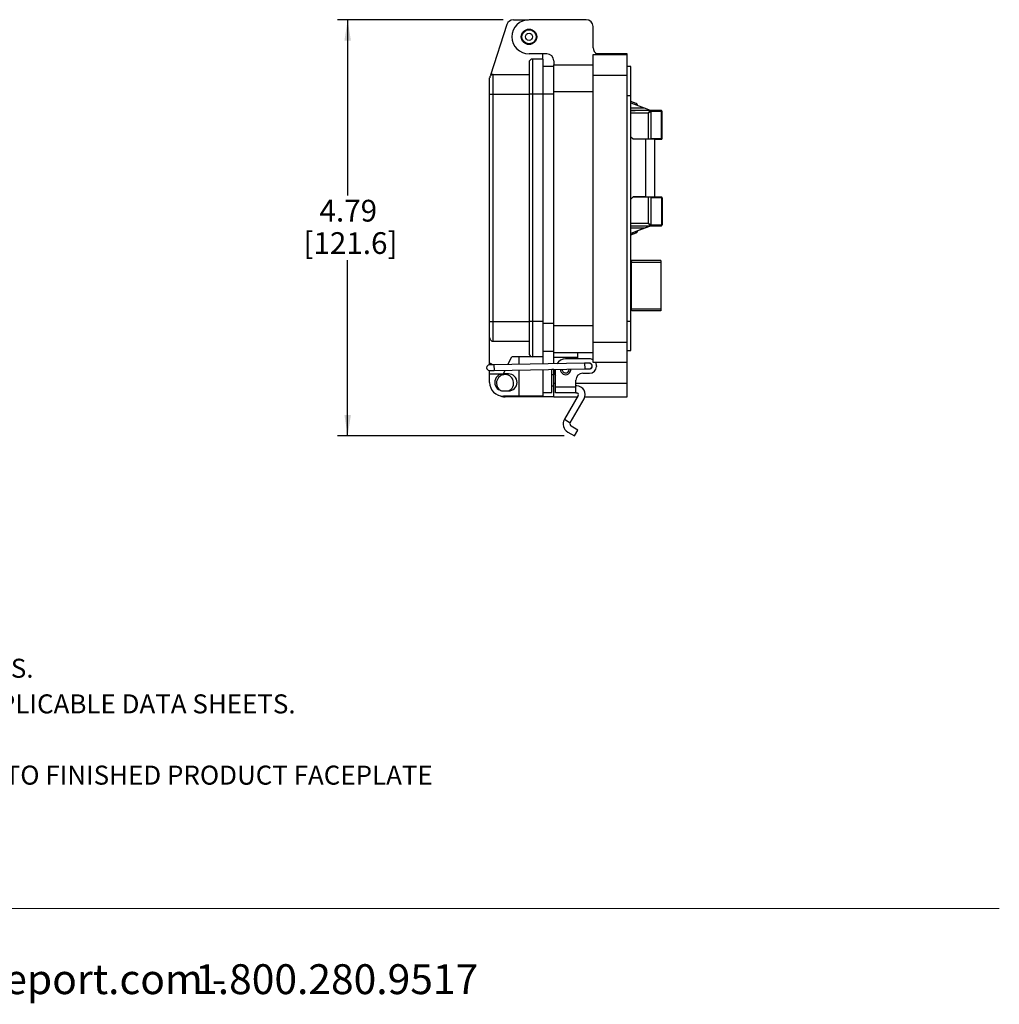
# Model space of a CAD drawing. Units: inches. Extents: x 0.4 to 8, y 0.3 to 10.7.
# Drawn here: x 4.2 to 8, y 0.3 to 4.1 of the extents above; entities that cross this region are included whole.
import ezdxf

# ---------------------------------------------------------------- set-up
doc = ezdxf.new("R2010")
doc.units = ezdxf.units.IN
doc.header["$MEASUREMENT"] = 0
doc.layers.add('BORDER', color=7, linetype='Continuous')
doc.layers.add('SLD-0', color=179, linetype='Continuous')
doc.styles.add('SLDTEXTSTYLE0', font='ARIAL.TTF', dxfattribs={"width": 0.948})
doc.styles.add('SLDTEXTSTYLE1', font='ARIALBD.TTF', dxfattribs={"width": 0.948})
doc.dimstyles.new('SLDDIMSTYLE0', dxfattribs={"dimtxt": 0.080892, "dimasz": 0.080892, "dimexe": 0, "dimexo": 0.0625, "dimgap": 0.020223, "dimtad": 0, "dimtih": 1, "dimtoh": 1, "dimlfac": 3, "dimrnd": 1e-09, "dimzin": 12, "dimdsep": 46, "dimtxsty": 'SLDTEXTSTYLE0', "dimsah": 1, "dimcen": 0.09, "dimadec": 0, "dimazin": 3, "dimtfac": 1, "dimtofl": 0, "dimtmove": 0, "dimatfit": 3, "dimfxl": 0, "dimfrac": 2, "dimtolj": 1, "dimtzin": 12, "dimarcsym": 0})

# ---------------------------------------------------------------- blocks, each defined once
blk = doc.blocks.new('SW_NOTE_0')
at = {"layer": 'BORDER', "color": 0, "char_height": 0.114583, "attachment_point": 1, "style": 'SLDTEXTSTYLE0'}
for s, insert in [('1515 East Kimberly Road - Davenport, IA - ', (0, 0.1477)), ('www.graceport.com -', (2.9612, 0.1477)), ('1.800.280.9517', (4.4286, 0.1477))]:
    blk.add_mtext(s, dxfattribs=dict(at, insert=insert))
blk = doc.blocks.new('SW_NOTE_0_1')
at = {"layer": 'BORDER', "color": 0, "attachment_point": 1}
for s, insert, char_height, style in [('NOTE:', (0, 0.094), 0.07292, 'SLDTEXTSTYLE1'), ('1) REFER TO INSTALLATION INSTRUCTIONS TO ENSURE PROPER INSTALLATION. ', (0, -0.0426), 0.072917, 'SLDTEXTSTYLE0'), ('2) ALWAYS FOLLOW YOUR LOCAL/FACILITY ELECTRICAL CODES AND PROCEDURES.', (0, -0.1792), 0.072917, 'SLDTEXTSTYLE0'), ('3) FOR DETAILED COMPONENT WIRING AND SPECIFICATIONS, REFER TO THE APPLICABLE DATA SHEETS.', (0, -0.3158), 0.072917, 'SLDTEXTSTYLE0'), ('4) COMPONENT LOCATIONS OUTLINED IN DRAWING ARE APPROXIMATE', (0, -0.4524), 0.072917, 'SLDTEXTSTYLE0'), ('5) FOR ACTUAL PRODUCT CONFORMITY, LISTINGS AND CERTIFICATIONS, REFER TO FINISHED PRODUCT FACEPLATE ', (0, -0.589), 0.072917, 'SLDTEXTSTYLE0'), ('DRAWING, OR CONSULT FACTORY.', (0, -0.7256), 0.072917, 'SLDTEXTSTYLE0')]:
    blk.add_mtext(s, dxfattribs=dict(at, insert=insert, char_height=char_height, style=style))
blk = doc.blocks.new('_D_2')
at = {"layer": 'SLD-0'}
for p, q in [((6.0747, 4.0741), (5.4393, 4.0741)), ((5.4786, 4.0741), (5.4786, 3.4002)), ((5.4786, 2.4779), (5.4786, 3.1518)), ((6.3086, 2.4779), (5.4393, 2.4779))]:
    blk.add_line(p, q, dxfattribs=at)
for points in [[(5.4786, 4.0741), (5.4662, 3.9932), (5.4911, 3.9932)], [(5.4786, 2.4779), (5.4911, 2.5588), (5.4662, 2.5588)]]:
    blk.add_solid(points, dxfattribs=at)
at = {"layer": 'SLD-0', "char_height": 0.08333, "attachment_point": 1, "style": 'SLDTEXTSTYLE0'}
for s, insert in [('4.79', (5.3706, 3.3834)), ('[121.6]', (5.3089, 3.2592))]:
    blk.add_mtext(s, dxfattribs=dict(at, insert=insert))

msp = doc.modelspace()

# ---------------------------------------------------------------- linework, layer by layer
at = {"color": 7, "linetype": 'Continuous', "lineweight": 25}
for p, q in [((6.0891, 4.0559), (6.0263, 3.8616)), ((6.1141, 4.0741), (6.1723, 4.0741)), ((6.3929, 4.0741), (6.1737, 4.0741)), ((6.4191, 3.9665), (6.4191, 4.0478)), ((6.242, 3.9429), (6.1737, 3.9429)), ((6.2262, 3.9232), (6.2262, 3.9429)), ((6.4191, 3.9402), (6.5504, 3.9402)), ((6.4191, 3.8615), (6.4191, 3.9402)), ((6.5504, 3.9429), (6.4339, 3.9429)), ((6.5504, 3.9402), (6.5504, 3.9429)), ((6.5504, 3.8615), (6.5504, 3.9402)), ((6.1737, 3.9101), (6.1737, 3.788)), ((6.1868, 3.9232), (6.1868, 3.788)), ((6.2262, 3.9232), (6.1868, 3.9232)), ((6.2262, 3.9232), (6.2262, 3.788)), ((6.2262, 3.8958), (6.2682, 3.8958)), ((6.2682, 3.9166), (6.2682, 3.9009)), ((6.2682, 3.9009), (6.4191, 3.9009)), ((6.2682, 3.7985), (6.2682, 3.9009)), ((6.5635, 3.8943), (6.5504, 3.8943)), ((6.5635, 3.7827), (6.5635, 3.8943)), ((6.036, 3.788), (6.036, 3.8641)), ((6.036, 3.8641), (6.1737, 3.8641)), ((6.4191, 2.8379), (6.4191, 3.8615)), ((6.4191, 3.8615), (6.5504, 3.8615)), ((6.5504, 2.8379), (6.5504, 3.8615)), ((6.0228, 3.788), (6.0228, 3.851)), ((6.0228, 3.788), (6.036, 3.788)), ((6.0228, 2.9169), (6.0228, 3.788)), ((6.036, 3.788), (6.1737, 3.788)), ((6.036, 2.9169), (6.036, 3.788)), ((6.1868, 3.788), (6.1737, 3.788)), ((6.1737, 3.788), (6.1737, 2.9169)), ((6.1868, 3.788), (6.1868, 2.9169)), ((6.2262, 3.788), (6.1868, 3.788)), ((6.2262, 3.788), (6.2262, 2.9169)), ((6.2682, 3.7985), (6.4191, 3.7985)), ((6.2682, 2.9009), (6.2682, 3.7985)), ((6.5635, 3.7827), (6.5504, 3.7827)), ((6.5635, 2.9166), (6.5635, 3.7827)), ((6.5843, 3.7533), (6.5635, 3.761)), ((6.5635, 3.7559), (6.6151, 3.7359)), ((6.6375, 3.7259), (6.5635, 3.7259)), ((6.5808, 3.7259), (6.5635, 3.7259)), ((6.5635, 3.7259), (6.5808, 3.7259)), ((6.5808, 3.7259), (6.5808, 3.7259)), ((6.6151, 3.7359), (6.6375, 3.7272)), ((6.6375, 3.7259), (6.6375, 3.7272)), ((6.6408, 3.7259), (6.6408, 3.7226)), ((6.6808, 3.7259), (6.6408, 3.7259)), ((6.6408, 3.7226), (6.6408, 3.6154)), ((6.6808, 3.7226), (6.6408, 3.7226)), ((6.6808, 3.7226), (6.6808, 3.7259)), ((6.6808, 3.6187), (6.6808, 3.7226)), ((6.6842, 3.7226), (6.6808, 3.7226)), ((6.6842, 3.6187), (6.6842, 3.7226)), ((6.6842, 3.6878), (6.6842, 3.6878)), ((6.5722, 3.6154), (6.5635, 3.6241)), ((6.6205, 3.6154), (6.5722, 3.6154)), ((6.6205, 3.6154), (6.6205, 3.3947)), ((6.6408, 3.6187), (6.6808, 3.6187)), ((6.6545, 3.6154), (6.6545, 3.3947)), ((6.6808, 3.6154), (6.6545, 3.6154)), ((6.6545, 3.6154), (6.6808, 3.6154)), ((6.6808, 3.6154), (6.6808, 3.6187)), ((6.6808, 3.6187), (6.6842, 3.6187)), ((6.6808, 3.6154), (6.6808, 3.6154)), ((6.6842, 3.6187), (6.6842, 3.6187)), ((6.5635, 3.386), (6.5722, 3.3947)), ((6.5722, 3.3947), (6.5635, 3.386)), ((6.5722, 3.3947), (6.6205, 3.3947)), ((6.5722, 3.3947), (6.5722, 3.3947)), ((6.6205, 3.3947), (6.5722, 3.3947)), ((6.6408, 3.3947), (6.6408, 3.3947)), ((6.6408, 3.3947), (6.6408, 3.2876)), ((6.6408, 3.3947), (6.6808, 3.3947)), ((6.6808, 3.3914), (6.6408, 3.3914)), ((6.6545, 3.3947), (6.6545, 3.3947)), ((6.6808, 3.3947), (6.6808, 3.3914)), ((6.6808, 3.3914), (6.6808, 3.2876)), ((6.6842, 3.3914), (6.6808, 3.3914)), ((6.6842, 3.3914), (6.6842, 3.2876)), ((6.6842, 3.3256), (6.6842, 3.3256)), ((6.6408, 3.2876), (6.6408, 3.2842)), ((6.6408, 3.2876), (6.6808, 3.2876)), ((6.6808, 3.2876), (6.6842, 3.2876)), ((6.6808, 3.2842), (6.6808, 3.2876)), ((6.6842, 3.3086), (6.6842, 3.3086)), ((6.5635, 3.2842), (6.6375, 3.2842)), ((6.6408, 3.2842), (6.5635, 3.2542)), ((6.5635, 3.2842), (6.6408, 3.2842)), ((6.5635, 3.2842), (6.5808, 3.2842)), ((6.6151, 3.2742), (6.5635, 3.2542)), ((6.5635, 3.2491), (6.5843, 3.2568)), ((6.5843, 3.2568), (6.5635, 3.2491)), ((6.5843, 3.2568), (6.5635, 3.2491)), ((6.5635, 3.2491), (6.5843, 3.2568)), ((6.5843, 3.2568), (6.5843, 3.2568)), ((6.5843, 3.2568), (6.5843, 3.2568)), ((6.6151, 3.2742), (6.5907, 3.2648)), ((6.6151, 3.2742), (6.6408, 3.2842)), ((6.6408, 3.2842), (6.6151, 3.2742)), ((6.6375, 3.2829), (6.6151, 3.2742)), ((6.6375, 3.2829), (6.6375, 3.2842)), ((6.6408, 3.2842), (6.6408, 3.2842)), ((6.6408, 3.2842), (6.6808, 3.2842)), ((6.6408, 3.2842), (6.6408, 3.2842)), ((6.6408, 3.2842), (6.6408, 3.2842)), ((6.6408, 3.2842), (6.6408, 3.2842)), ((6.6408, 3.2842), (6.6408, 3.2842)), ((6.5655, 3.1512), (6.5635, 3.1512)), ((6.5649, 3.1475), (6.5666, 3.1475)), ((6.5649, 3.1475), (6.5649, 3.1447)), ((6.5649, 3.1447), (6.5649, 2.9649)), ((6.5668, 3.1479), (6.5651, 3.1479)), ((6.5654, 3.1512), (6.5655, 3.1512)), ((6.5656, 3.1479), (6.5656, 3.1512)), ((6.5666, 3.1447), (6.5666, 3.1475)), ((6.5666, 3.1447), (6.679, 3.1447)), ((6.5666, 2.9649), (6.5666, 3.1447)), ((6.679, 3.1512), (6.5672, 3.1512)), ((6.679, 3.1512), (6.679, 3.1447)), ((6.679, 3.1447), (6.679, 2.9649)), ((6.5635, 2.9583), (6.5655, 2.9583)), ((6.5649, 2.9649), (6.5649, 2.9621)), ((6.5666, 2.9621), (6.5649, 2.9621)), ((6.5651, 2.9617), (6.5668, 2.9617)), ((6.5655, 2.9583), (6.5655, 2.9583)), ((6.5656, 2.9583), (6.5656, 2.9617)), ((6.5666, 2.9621), (6.5666, 2.9649)), ((6.5666, 2.9649), (6.679, 2.9649)), ((6.679, 2.9583), (6.5672, 2.9583)), ((6.679, 2.9649), (6.679, 2.9583)), ((6.0228, 2.9169), (6.036, 2.9169)), ((6.0228, 2.8539), (6.0228, 2.9169)), ((6.036, 2.9169), (6.1737, 2.9169)), ((6.036, 2.8408), (6.036, 2.9169)), ((6.1868, 2.9169), (6.1737, 2.9169)), ((6.1737, 2.9169), (6.1737, 2.7948)), ((6.2262, 2.9169), (6.1868, 2.9169)), ((6.1868, 2.9169), (6.1868, 2.7817)), ((6.2262, 2.9169), (6.2262, 2.7817)), ((6.5635, 2.9166), (6.5504, 2.9166)), ((6.5635, 2.8051), (6.5635, 2.9166)), ((6.2682, 2.9009), (6.4191, 2.9009)), ((6.2682, 2.7985), (6.2682, 2.9009)), ((6.0228, 2.7555), (6.0228, 2.8539)), ((6.036, 2.8408), (6.1737, 2.8408)), ((6.4191, 2.8379), (6.5504, 2.8379)), ((6.4191, 2.7591), (6.4191, 2.8379)), ((6.5504, 2.7591), (6.5504, 2.8379)), ((6.2262, 2.8036), (6.2682, 2.8036)), ((6.2682, 2.7985), (6.4191, 2.7985)), ((6.2682, 2.7788), (6.2682, 2.7985)), ((6.3601, 2.7985), (6.3601, 2.7788)), ((6.5504, 2.8051), (6.5635, 2.8051)), ((6.3868, 2.7564), (6.0391, 2.7507)), ((6.0931, 2.7516), (6.1081, 2.7817)), ((6.1868, 2.7817), (6.1081, 2.7817)), ((6.1344, 2.7817), (6.1344, 2.7523)), ((6.2262, 2.7817), (6.1868, 2.7817)), ((6.2262, 2.7817), (6.2262, 2.7538)), ((6.3601, 2.7788), (6.2682, 2.7788)), ((6.2682, 2.7544), (6.2682, 2.7788)), ((6.406, 2.7736), (6.3141, 2.7736)), ((6.3601, 2.7788), (6.3601, 2.7736)), ((6.4045, 2.7566), (6.3868, 2.7564)), ((6.5504, 2.7591), (6.4191, 2.7591)), ((6.5504, 2.6804), (6.5504, 2.7591)), ((6.0391, 2.7507), (6.0214, 2.7504)), ((6.0217, 2.7292), (6.0395, 2.7295)), ((6.0228, 2.7505), (6.0228, 2.7555)), ((6.0228, 2.7161), (6.0228, 2.7292)), ((6.0395, 2.7295), (6.3871, 2.7351)), ((6.0753, 2.7161), (6.0823, 2.7301)), ((6.1344, 2.731), (6.1344, 2.6308)), ((6.2262, 2.7325), (6.2262, 2.6308)), ((6.2682, 2.7329), (6.2616, 2.7329)), ((6.2616, 2.644), (6.2616, 2.7329)), ((6.2682, 2.7329), (6.2682, 2.7331)), ((6.2682, 2.6804), (6.2682, 2.7329)), ((6.2748, 2.6668), (6.2748, 2.7333)), ((6.2941, 2.7329), (6.2941, 2.7336)), ((6.3008, 2.7329), (6.3008, 2.7337)), ((6.3797, 2.7184), (6.406, 2.7184)), ((6.3871, 2.7351), (6.4048, 2.7354)), ((6.4322, 2.7473), (6.4322, 2.7447)), ((6.0228, 2.7161), (6.0753, 2.7161)), ((6.0228, 2.6833), (6.0228, 2.7161)), ((6.095, 2.7161), (6.0753, 2.7161)), ((6.2682, 2.7122), (6.2616, 2.7122)), ((6.3535, 2.6668), (6.3535, 2.6922)), ((6.0753, 2.6505), (6.095, 2.6505)), ((6.2262, 2.644), (6.2616, 2.644)), ((6.2616, 2.6705), (6.2682, 2.6705)), ((6.2682, 2.6279), (6.2682, 2.6804)), ((6.2748, 2.6668), (6.3535, 2.6668)), ((6.2748, 2.6435), (6.2748, 2.6668)), ((6.3535, 2.6435), (6.2748, 2.6435)), ((6.3564, 2.6697), (6.3535, 2.6697)), ((6.3535, 2.6435), (6.3535, 2.6668)), ((6.3535, 2.6435), (6.3564, 2.6435)), ((6.5504, 2.6279), (6.5504, 2.6804)), ((6.1344, 2.6308), (6.0753, 2.6308)), ((6.2682, 2.6279), (6.0819, 2.6279)), ((6.2262, 2.6308), (6.1344, 2.6308)), ((6.2682, 2.6279), (6.3588, 2.6279)), ((6.3621, 2.6336), (6.3091, 2.5418)), ((6.3318, 2.5287), (6.3848, 2.6205)), ((6.3879, 2.6279), (6.5504, 2.6279)), ((6.3091, 2.5418), (6.3318, 2.5287)), ((6.3222, 2.4928), (6.348, 2.4779)), ((6.3611, 2.5007), (6.3354, 2.5155)), ((6.348, 2.4779), (6.3611, 2.5007))]:
    msp.add_line(p, q, dxfattribs=at)
at = {"color": 8, "linetype": 'Continuous', "lineweight": 25}
for p, q in [((6.2262, 3.7893), (6.2682, 3.7893)), ((6.5635, 3.7359), (6.6151, 3.7359)), ((6.6308, 3.7159), (6.5635, 3.7159)), ((6.6308, 3.7159), (6.6308, 3.6154)), ((6.6308, 3.3947), (6.6308, 3.2942)), ((6.5635, 3.2942), (6.6308, 3.2942)), ((6.6151, 3.2742), (6.5635, 3.2742)), ((6.6151, 3.2742), (6.6151, 3.2742)), ((6.5649, 3.1447), (6.5635, 3.1447)), ((6.5649, 2.9649), (6.5635, 2.9649)), ((6.2262, 2.91), (6.2682, 2.91)), ((6.3868, 2.7564), (6.3871, 2.7351)), ((6.0391, 2.7507), (6.0395, 2.7295)), ((6.2682, 2.6804), (6.2748, 2.6804)), ((6.3535, 2.6804), (6.5504, 2.6804))]:
    msp.add_line(p, q, dxfattribs=at)
at = {"color": 8, "linetype": 'Continuous', "lineweight": 25, "flags": 128}
for points in [[(6.5852, 3.7475), (6.5854, 3.7488), (6.5855, 3.7502), (6.5854, 3.7514), (6.5852, 3.7523), (6.5848, 3.7529), (6.5843, 3.7533)], [(6.5843, 3.2568), (6.5848, 3.2572), (6.5852, 3.2578), (6.5854, 3.2587), (6.5855, 3.2599), (6.5854, 3.2613), (6.5852, 3.2626)]]:
    msp.add_lwpolyline(points, dxfattribs=at)
at = {"color": 7, "linetype": 'Continuous', "lineweight": 25, "flags": 128}
for points in [[(6.6545, 3.6154), (6.6539, 3.6154), (6.6519, 3.6154), (6.6488, 3.6154), (6.6445, 3.6154), (6.6394, 3.6154), (6.6335, 3.6154), (6.6271, 3.6154), (6.6205, 3.6154)], [(6.6205, 3.3947), (6.6271, 3.3947), (6.6335, 3.3947), (6.6394, 3.3947), (6.6445, 3.3947), (6.6488, 3.3947), (6.6519, 3.3947), (6.6539, 3.3947), (6.6545, 3.3947)]]:
    msp.add_lwpolyline(points, dxfattribs=at)
at = {"color": 7, "linetype": 'Continuous', "lineweight": 25}
for radius in [0.0295, 0.0271, 0.0136]:
    msp.add_circle((6.1737, 4.0085), radius, dxfattribs=at)
for centre, radius, start, end in [((6.1141, 4.0478), 0.0262, 90, 162.0721), ((6.1737, 4.0085), 0.0656, 90, 270), ((6.3929, 4.0478), 0.0262, 360, 90), ((6.4454, 3.9665), 0.0262, 180, 244.1581), ((6.242, 3.9166), 0.0262, 0, 90), ((6.1868, 3.9101), 0.0131, 90, 180), ((6.036, 3.851), 0.0131, 90, 180), ((6.036, 3.8445), 0.0197, 90, 119.5404), ((6.5808, 3.7439), 0.01, 8.0953, 69.6769), ((6.6375, 3.7226), 0.00333, 0, 90), ((6.6375, 3.7226), 0.00333, 0, 90), ((6.6808, 3.7226), 0.00333, 0, 90), ((6.6808, 3.6187), 0.00333, 270, 0), ((6.6808, 3.6187), 0.00333, 270, 0), ((6.6808, 3.3914), 0.00333, 0, 90), ((6.6375, 3.2876), 0.00333, 270, 0), ((6.6375, 3.2876), 0.00333, 270, 0), ((6.6808, 3.2876), 0.00333, 270, 0), ((6.6808, 3.2876), 0.00333, 270, 0), ((6.6808, 3.2876), 0.00333, 270, 0), ((6.6808, 3.2876), 0.00333, 270, 0), ((6.5808, 3.2662), 0.01, 290.3231, 351.9015), ((6.5808, 3.2662), 0.01, 290.3231, 351.8986), ((6.5808, 3.2662), 0.01, 290.3231, 351.9017), ((6.036, 2.8539), 0.0131, 180, 270), ((6.1868, 2.7948), 0.0131, 180, 270), ((6.3141, 2.7342), 0.0394, 90, 148.7047), ((6.4047, 2.746), 0.0112, 253.5546, 108.2978), ((6.4047, 2.746), 0.0106, 270.9262, 90.9262), ((6.406, 2.7473), 0.0262, 59.9322, 90), ((6.406, 2.7473), 0.0262, 0, 26.7601), ((6.0216, 2.7398), 0.0106, 90.9262, 270.9262), ((6.0228, 2.7424), 0.0131, 39.1072, 90), ((6.3141, 2.7329), 0.0459, 180, 211.0271), ((6.3141, 2.7329), 0.02, 180, 3.8244), ((6.3141, 2.7329), 0.0133, 180, 5.2758), ((6.3797, 2.6922), 0.0262, 90, 180), ((6.406, 2.7447), 0.0262, 270, 0), ((6.0753, 2.6833), 0.0525, 180, 270), ((6.0753, 2.6833), 0.0328, 90, 270), ((6.0819, 2.6804), 0.0328, 294.4544, 180), ((6.095, 2.6833), 0.0328, 270, 90), ((6.0819, 2.6804), 0.0328, 180, 239.5125), ((6.3564, 2.6369), 0.0328, 330, 90), ((6.3564, 2.6369), 0.00656, 330, 90), ((6.0819, 2.6804), 0.0525, 241.8322, 270), ((6.3402, 2.5239), 0.0359, 150, 240), ((6.3402, 2.5239), 0.00966, 150, 240)]:
    msp.add_arc(centre, radius, start, end, dxfattribs=at)
for points, knots in [([(6.6375, 3.7259), (6.6375, 3.7259), (6.6374, 3.7258), (6.637, 3.7252), (6.6364, 3.7243), (6.6353, 3.7226), (6.6334, 3.7197), (6.6317, 3.7172), (6.6308, 3.7159)], [0, 0, 0, 0, 0.109123, 0.223104, 0.343496, 0.471619, 0.729893, 1, 1, 1, 1]), ([(6.6408, 3.7226), (6.6408, 3.7225), (6.6407, 3.7225), (6.6402, 3.7221), (6.6392, 3.7215), (6.6375, 3.7203), (6.6347, 3.7184), (6.6321, 3.7168), (6.6308, 3.7159)], [0, 0, 0, 0, 0.109113, 0.223091, 0.343486, 0.471619, 0.729893, 1, 1, 1, 1]), ([(6.6375, 3.7272), (6.6377, 3.7271), (6.638, 3.727), (6.6386, 3.7268), (6.6391, 3.7266), (6.6396, 3.7264), (6.6401, 3.7262), (6.6407, 3.7259), (6.6408, 3.7259), (6.6408, 3.7259)], [0, 0, 0, 0, 0.097432, 0.195898, 0.267711, 0.339274, 0.461884, 0.68434, 1, 1, 1, 1]), ([(6.6308, 3.2942), (6.6317, 3.2929), (6.6334, 3.2904), (6.6353, 3.2876), (6.6364, 3.2858), (6.637, 3.2849), (6.6374, 3.2843), (6.6375, 3.2843), (6.6375, 3.2842)], [0, 0, 0, 0, 0.2701068, 0.5283814, 0.6565139, 0.7769093, 0.8908872, 1, 1, 1, 1]), ([(6.6308, 3.2942), (6.6321, 3.2934), (6.6347, 3.2917), (6.6375, 3.2898), (6.6392, 3.2886), (6.6402, 3.288), (6.6407, 3.2876), (6.6408, 3.2876), (6.6408, 3.2876)], [0, 0, 0, 0, 0.270107, 0.528381, 0.656504, 0.776896, 0.890877, 1, 1, 1, 1]), ([(6.6408, 3.2842), (6.6408, 3.2842), (6.6407, 3.2842), (6.6401, 3.2839), (6.6396, 3.2837), (6.6391, 3.2835), (6.6386, 3.2834), (6.6381, 3.2831), (6.6377, 3.283), (6.6375, 3.2829)], [0, 0, 0, 0, 0.355657, 0.514089, 0.649149, 0.728722, 0.808902, 0.879878, 1, 1, 1, 1]), ([(6.5651, 3.1479), (6.5651, 3.1482), (6.5652, 3.1492), (6.5653, 3.1504), (6.5655, 3.1511), (6.5655, 3.1512), (6.5655, 3.1512)], [0, 0, 0, 0, 0.157961, 0.4773, 0.797419, 1, 1, 1, 1]), ([(6.5672, 3.1512), (6.5672, 3.1512), (6.5671, 3.151), (6.5669, 3.1499), (6.5668, 3.1487), (6.5668, 3.148), (6.5668, 3.1479)], [0, 0, 0, 0, 0.317781, 0.635727, 0.955544, 1, 1, 1, 1]), ([(6.5651, 2.9617), (6.5651, 2.9614), (6.5652, 2.9604), (6.5653, 2.9592), (6.5655, 2.9584), (6.5655, 2.9584), (6.5655, 2.9583)], [0, 0, 0, 0, 0.157961, 0.4773, 0.797419, 1, 1, 1, 1]), ([(6.5672, 2.9583), (6.5672, 2.9584), (6.5671, 2.9585), (6.5669, 2.9597), (6.5668, 2.9609), (6.5668, 2.9616), (6.5668, 2.9617)], [0, 0, 0, 0, 0.317781, 0.635727, 0.955544, 1, 1, 1, 1])]:
    msp.add_open_spline(points, degree=3, knots=knots, dxfattribs=at)
at = {"layer": 'BORDER', "color": 7, "linetype": 'Continuous', "lineweight": 18}
msp.add_line((0.5099, 0.6658), (7.976, 0.6658), dxfattribs=at)

# ---------------------------------------------------------------- block references
at = {"layer": 'BORDER'}
for name, p in [('SW_NOTE_0_1', (0.4655, 1.8028)), ('SW_NOTE_0', (0.4655, 0.3045))]:
    msp.add_blockref(name, p, dxfattribs=at)

# ---------------------------------------------------------------- dimensions: what is measured, and where the dimension line sits
at = {"layer": 'SLD-0'}
dim = msp.add_linear_dim(base=(5.4786, 2.4779), p1=(6.1141, 4.0741), p2=(6.348, 2.4779), angle=90, text='4.79\\P[121.6]', dimstyle='SLDDIMSTYLE0', dxfattribs=at)
dim.commit()
dim.dimension.update_dxf_attribs({"geometry": '_D_2', "text_midpoint": (5.4786, 3.276), "dimtype": 160})

doc.saveas('drawing.dxf')
